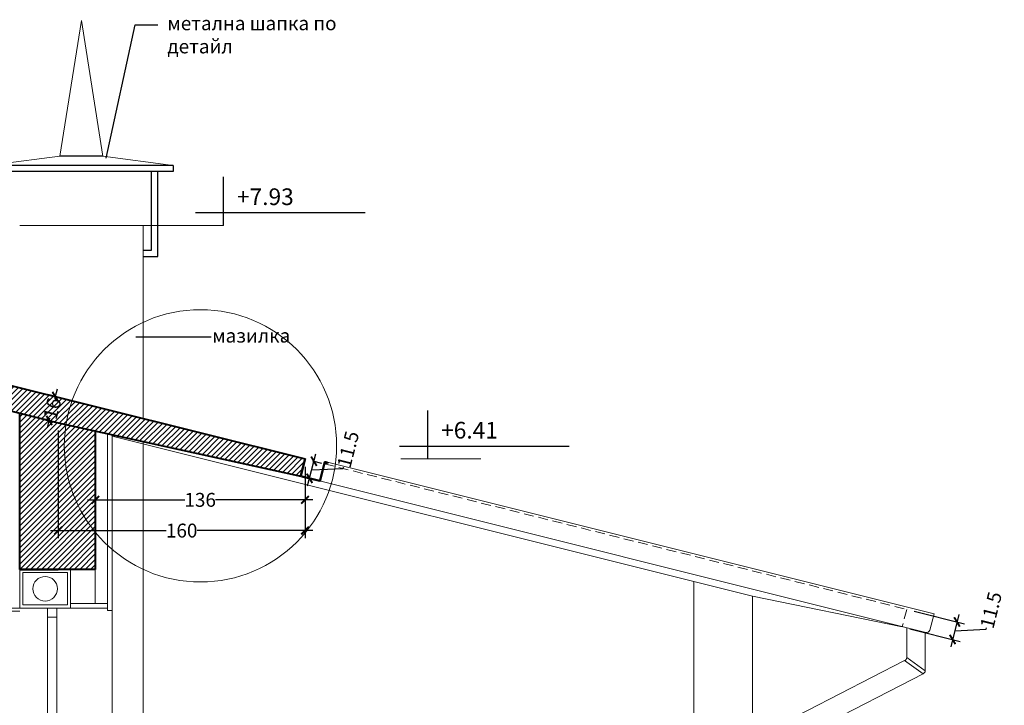
# Model space of a CAD drawing. Units: centimetres. Extents: x 38883 to 41478, y -4002 to -2855.
# Drawn here: x 40389 to 41027, y -3299 to -2855 of the extents above; entities that cross this region are included whole.
import ezdxf

# ---------------------------------------------------------------- set-up
doc = ezdxf.new("R2010")
doc.units = ezdxf.units.CM
doc.header["$LTSCALE"] = 2
doc.header["$MEASUREMENT"] = 0
doc.header["$PDMODE"] = 34
doc.header["$PDSIZE"] = 10
doc.linetypes.add('DASHED2', pattern=[9.525, 6.35, -3.175])
doc.layers.get('0').update_dxf_attribs({"lineweight": 9})
doc.layers.get('Defpoints').update_dxf_attribs({"lineweight": 20})
for name, color, linetype, lineweight in [('1-koti', 7, 'Continuous', 20), ('1-punktir', 1, 'DASHED2', 13), ('raz-dograma', 5, 'Continuous', 9), ('raz-hatch', 6, 'Continuous', 20), ('raz-izgledni', 3, 'Continuous', 18), ('raz-izgledni-2', 6, 'Continuous', 15), ('raz-izgledni-3', 2, 'Continuous', 20), ('raz-steni-beton', 140, 'Continuous', 40), ('raz-steni-gazobeton', 4, 'Continuous', 40), ('raz-text', 2, 'Continuous', 25)]:
    doc.layers.add(name, color=color, linetype=linetype, lineweight=lineweight)
doc.layers.add('raz-linii', color=3, linetype='Continuous')
doc.styles.add('50', font='ARIAL.TTF', dxfattribs={"height": 9})
doc.dimstyles.new('50', dxfattribs={"dimtxt": 10, "dimasz": 5, "dimexe": 5, "dimexo": 5, "dimgap": 0.5, "dimtad": 0, "dimdec": 1, "dimrnd": 0.5, "dimdsep": 46, "dimtxsty": '50', "dimblk1": 'ARCHTICK', "dimblk2": 'ARCHTICK', "dimsah": 1, "dimcen": 20, "dimdle": 5, "dimclrd": 5, "dimclre": 5, "dimclrt": 3, "dimadec": 0, "dimazin": 0, "dimtfac": 1, "dimtdec": 1, "dimtofl": 0, "dimtmove": 1, "dimatfit": 3, "dimldrblk": 'ARCHTICK', "dimfxl": 5, "dimtolj": 1, "dimtzin": 0, "dimarcsym": 0})

# ---------------------------------------------------------------- blocks, each defined once
blk = doc.blocks.new('sddsfddf')
for p, q in [((22065.36, 12491.43), (22065.36, 12517.63)), ((22141.73, 12498.23), (22050.16, 12498.23))]:
    blk.add_line(p, q)
blk.add_solid([(22050.16, 12498.23), (22065.36, 12491.43), (22065.36, 12491.43)])
blk = doc.blocks.new('dfgfgdf')
at = {"layer": 'raz-text'}
blk.add_blockref('sddsfddf', (575.75, 154.87), dxfattribs=at)
at = {"layer": 'raz-text', "style": '50'}
blk.add_attdef('%%P0,00=668,80', (22648.31, 12657.34), '', height=9, dxfattribs=at)
blk = doc.blocks.new('uluk')
at = {"layer": 'raz-steni-gazobeton'}
for p, q in [((21372.58, 15629.65), (21371.4, 15629.34)), ((21371.4, 15629.34), (21371.7, 15628.2)), ((21372.49, 15629.53), (21371.52, 15629.27)), ((21371.52, 15629.27), (21371.77, 15628.32)), ((21371.7, 15628.2), (21372.75, 15628.47)), ((21371.77, 15628.32), (21372.73, 15628.57)), ((21372.75, 15628.47), (21372.73, 15628.57)), ((21376.13, 15617.66), (21373.1, 15629.17)), ((21376.22, 15617.79), (21373.19, 15629.3)), ((21385.9, 15631.59), (21385.81, 15631.57)), ((21388.58, 15621.04), (21385.81, 15631.57)), ((21388.7, 15620.96), (21385.9, 15631.59)), ((21388.34, 15620.36), (21376.74, 15617.3)), ((21388.22, 15620.43), (21376.83, 15617.43))]:
    blk.add_line(p, q, dxfattribs=at)
for centre, start, end in [((21372.61, 15629.04, 0), 14.75586, 104.75586), ((21372.71, 15629.17, 0), 14.75586, 104.75586), ((21388.1, 15620.92), 284.58469, 14.03624), ((21388.22, 15620.84), 284.58469, 14.03624), ((21376.61, 15617.79), 194.56545, 284.58469), ((21376.71, 15617.91), 194.56545, 284.58469)]:
    blk.add_arc(centre, 0.5, start, end, dxfattribs=at)
blk = doc.blocks.new('_ArchTick')
at = {"color": 0}
blk.add_lwpolyline([(-0.5, -0.5, 0.25, 0.25, 0), (0.5, 0.5, 0.15, 0.15, 0)], format="xyseb", dxfattribs=at)
blk = doc.blocks.new('*D29')
at = {"layer": '1-koti', "color": 5, "lineweight": -2}
for p, q in [((40437.53, -3126.98), (40437.53, -3170.98)), ((40573.53, -3144.49), (40573.53, -3170.98)), ((40432.53, -3165.98), (40495.51, -3165.98)), ((40578.53, -3165.98), (40515.54, -3165.98))]:
    blk.add_line(p, q, dxfattribs=at)
at = {"layer": 'Defpoints', "color": 0}
for p in [(40437.53, -3121.98), (40573.53, -3139.49), (40573.53, -3165.98)]:
    blk.add_point(p, dxfattribs=at)
at = {"layer": '1-koti', "color": 5, "lineweight": -2, "xscale": 5, "yscale": 5, "zscale": 5, "rotation": 180}
blk.add_blockref('_ArchTick', (40437.53, -3165.98), dxfattribs=at)
at = {"layer": '1-koti', "color": 5, "lineweight": -2, "xscale": 5, "yscale": 5, "zscale": 5}
blk.add_blockref('_ArchTick', (40573.53, -3165.98), dxfattribs=at)
at = {"layer": '1-koti', "color": 3, "insert": (40505.53, -3165.98), "char_height": 9, "attachment_point": 5, "style": '50'}
blk.add_mtext('\\A1;136', dxfattribs=at)
blk = doc.blocks.new('*D30')
at = {"layer": '1-koti', "color": 5, "lineweight": -2}
for p, q in [((40413.53, -3120.98), (40413.53, -3190.91)), ((40573.53, -3144.49), (40573.53, -3190.91)), ((40408.53, -3185.91), (40483.52, -3185.91)), ((40578.53, -3185.91), (40503.53, -3185.91))]:
    blk.add_line(p, q, dxfattribs=at)
at = {"layer": 'Defpoints', "color": 0}
for p in [(40413.53, -3115.98), (40573.53, -3139.49), (40573.53, -3185.91)]:
    blk.add_point(p, dxfattribs=at)
at = {"layer": '1-koti', "color": 5, "lineweight": -2, "xscale": 5, "yscale": 5, "zscale": 5, "rotation": 180}
blk.add_blockref('_ArchTick', (40413.53, -3185.91), dxfattribs=at)
at = {"layer": '1-koti', "color": 5, "lineweight": -2, "xscale": 5, "yscale": 5, "zscale": 5}
blk.add_blockref('_ArchTick', (40573.53, -3185.91), dxfattribs=at)
at = {"layer": '1-koti', "color": 3, "insert": (40493.53, -3185.91), "char_height": 9, "attachment_point": 5, "style": '50'}
blk.add_mtext('\\A1;160', dxfattribs=at)
blk = doc.blocks.new('*D33')
at = {"layer": '1-koti', "color": 5, "lineweight": -2}
for p, q in [((40575.19, -3156.88), (40580.51, -3136.12)), ((40577.85, -3146.5), (40598.23, -3145.67)), ((40578.37, -3140.73), (40584.11, -3142.2)), ((40598.23, -3145.67), (40598.48, -3144.71)), ((40575.53, -3151.81), (40581.27, -3153.28))]:
    blk.add_line(p, q, dxfattribs=at)
at = {"layer": 'Defpoints', "color": 0}
for p in [(40573.53, -3139.49), (40579.27, -3140.96), (40570.69, -3150.56)]:
    blk.add_point(p, dxfattribs=at)
at = {"layer": '1-koti', "color": 5, "lineweight": -2, "xscale": 5, "yscale": 5, "zscale": 5}
for p, rotation in [((40579.27, -3140.96), 75.61767830185065), ((40576.43, -3152.04), 255.6176783018506)]:
    blk.add_blockref('_ArchTick', p, dxfattribs=dict(at, rotation=rotation))
at = {"layer": '1-koti', "color": 3, "insert": (40601.41, -3133.28), "char_height": 9, "attachment_point": 5, "rotation": 75.61768, "style": '50'}
blk.add_mtext('\\A1;11.5', dxfattribs=at)
blk = doc.blocks.new('*D34')
at = {"layer": '1-koti', "color": 5, "lineweight": -2}
for p, q in [((40968.38, -3238.2), (41001, -3246.35)), ((40997.36, -3240.29), (40992.09, -3261.35)), ((41015.1, -3249.87), (41015.34, -3248.9)), ((40965.54, -3249.56), (40998.15, -3257.72)), ((40994.72, -3250.82), (41015.1, -3249.87))]:
    blk.add_line(p, q, dxfattribs=at)
at = {"layer": 'Defpoints', "color": 0}
for p in [(40963.53, -3236.99), (40960.69, -3248.35), (40993.3, -3256.5)]:
    blk.add_point(p, dxfattribs=at)
at = {"layer": '1-koti', "color": 5, "lineweight": -2, "xscale": 5, "yscale": 5, "zscale": 5}
for p, rotation in [((40996.14, -3245.14), 75.96375653207352), ((40993.3, -3256.5), 255.9637565320735)]:
    blk.add_blockref('_ArchTick', p, dxfattribs=dict(at, rotation=rotation))
at = {"layer": '1-koti', "color": 3, "insert": (41018.2, -3237.46), "char_height": 9, "attachment_point": 5, "rotation": 75.96376, "style": '50'}
blk.add_mtext('\\A1;11.5', dxfattribs=at)
blk = doc.blocks.new('*D36')
at = {"color": 5, "lineweight": -2}
for p, q in [((40412.77, -3094.14), (40411.19, -3100.43)), ((40412.56, -3099.24), (40406.7, -3097.78)), ((40408.68, -3114.77), (40402.82, -3113.3)), ((40406.46, -3119.37), (40408.03, -3113.08))]:
    blk.add_line(p, q, dxfattribs=at)
at = {"layer": 'Defpoints', "color": 0}
for p in [(40411.55, -3098.99), (40417.41, -3100.46), (40413.53, -3115.98)]:
    blk.add_point(p, dxfattribs=at)
at = {"color": 5, "lineweight": -2, "xscale": 5, "yscale": 5, "zscale": 5}
for p, rotation in [((40411.55, -3098.99), 75.96375653206759), ((40407.67, -3114.52), 255.9637565320676)]:
    blk.add_blockref('_ArchTick', p, dxfattribs=dict(at, rotation=rotation))
at = {"color": 3, "insert": (40409.61, -3106.76), "char_height": 9, "attachment_point": 5, "rotation": 75.96376, "style": '50'}
blk.add_mtext('\\A1;16', dxfattribs=at)

msp = doc.modelspace()

# ---------------------------------------------------------------- hatches: boundary and pattern name
at = {"layer": 'raz-hatch'}
h = msp.add_hatch(dxfattribs=at)
h.set_pattern_fill('ANSI31', color=256, scale=20, style=0)
h.set_pattern_definition([(45, (39328.5258, -3275.5637), (-1.767767, 1.767767), [])])
h.paths.add_polyline_path([(40413.53, -3115.98), (40570.76, -3150.56), (40573.53, -3139.49), (40201.03, -3046.36), (39328.53, -3264.49), (39331.29, -3275.56), (39488.53, -3240.98), (40201.03, -3062.85)])
h = msp.add_hatch(dxfattribs=at)
h.set_pattern_fill('ANSI31', color=256, scale=20, style=0)
h.set_pattern_definition([(45, (40388.5258, -3211.1378), (-1.767767, 1.767767), [])])
h.paths.add_polyline_path([(40388.53, -3211.14), (40437.53, -3211.14), (40437.53, -3121.26), (40413.53, -3115.98), (40388.53, -3109.73)])

# ---------------------------------------------------------------- linework, layer by layer
for p, q in [((40414.53, -2943.12), (40428.53, -2855.12)), ((40428.53, -2855.12), (40442.53, -2943.12)), ((40369.03, -2949.12), (40414.53, -2943.12)), ((40442.53, -2943.12), (40488.03, -2949.12))]:
    msp.add_line(p, q)
msp.add_circle((40505.72, -3130.97), 88.27)
at = {"layer": '1-koti'}
for p, q in [((40468.53, -2988.12), (40520.74, -2988.12)), ((40635.61, -3139.49), (40687.44, -3139.49))]:
    msp.add_line(p, q, dxfattribs=at)
at = {"layer": '1-punktir', "ltscale": 0.5}
for p, q in [((40586.14, -3142.64), (40963.53, -3236.99)), ((40963.53, -3236.99), (40960.69, -3248.35))]:
    msp.add_line(p, q, dxfattribs=at)
at = {"layer": 'raz-dograma'}
for p, q in [((40406.53, -3242.14), (40406.53, -3462.14)), ((40412.53, -3242.14), (40412.53, -3462.14))]:
    msp.add_line(p, q, dxfattribs=at)
at = {"layer": 'raz-izgledni'}
msp.add_line((40448.53, -3237.64), (40448.53, -3454.01), dxfattribs=at)
at = {"layer": 'raz-izgledni-2', "color": 6}
for p, q in [((40388.53, -2988.12), (40468.53, -2988.12)), ((40468.53, -3113.24), (40468.53, -2988.12)), ((40448.53, -3124.73), (40863.53, -3228.48)), ((40468.53, -3551.14), (40468.53, -3128.18)), ((40825.53, -3361.14), (40825.53, -3218.98)), ((40863.53, -3391.07), (40863.53, -3228.48)), ((40863.53, -3228.48), (40960.69, -3248.35))]:
    msp.add_line(p, q, dxfattribs=at)
at = {"layer": 'raz-izgledni-2'}
for p, q in [((40588.06, -3141.55), (40981.26, -3239.85)), ((40582.87, -3153.66), (40976.05, -3251.95)), ((40978.47, -3250.52), (40981.26, -3239.85)), ((40963.53, -3248.82), (40963.53, -3268.25)), ((40975.53, -3251.82), (40975.53, -3276.82)), ((40962.18, -3270.14), (40868.88, -3318.12)), ((40962.18, -3270.14), (40974.18, -3278.71)), ((40963.53, -3268.25), (40975.53, -3276.82)), ((40974.18, -3278.71), (40880.88, -3326.69))]:
    msp.add_line(p, q, dxfattribs=at)
for centre, start, end in [((40976.54, -3250.01), 255.96376, 345.35534), ((40961.53, -3268.25), 288.94136, 0), ((40973.53, -3276.82), 288.94136, 0)]:
    msp.add_arc(centre, 2, start, end, dxfattribs=at)
at = {"layer": 'raz-izgledni-3'}
for p, q in [((40445.53, -3123.08), (40445.53, -3237.64)), ((40448.53, -3123.75), (40448.53, -3237.64)), ((40437.53, -3211.14), (40437.53, -3233.14)), ((40388.53, -3236.14), (40383.53, -3236.14)), ((40421.53, -3233.14), (40445.53, -3233.14)), ((40421.53, -3236.14), (40445.53, -3236.14)), ((40388.53, -3238.14), (40381.53, -3238.14)), ((40445.53, -3237.64), (40448.53, -3237.64))]:
    msp.add_line(p, q, dxfattribs=at)
for points in [[(40388.53, -3211.14), (40421.53, -3211.14), (40421.53, -3236.14), (40388.53, -3236.14)], [(40390.53, -3213.14), (40419.53, -3213.14), (40419.53, -3234.14), (40390.53, -3234.14)], [(40406.53, -3236.14), (40412.53, -3236.14), (40412.53, -3242.14), (40406.53, -3242.14)]]:
    msp.add_lwpolyline(points, close=True, dxfattribs=at)
msp.add_circle((40405.03, -3223.64), 7.96, dxfattribs=at)
at = {"layer": 'raz-linii'}
for p, q in [((40442.53, -2943.12), (40414.53, -2943.12)), ((40488.03, -2949.12), (40369.03, -2949.12)), ((40488.03, -2953.12), (40369.03, -2953.12)), ((40488.03, -2949.12), (40488.03, -2953.12))]:
    msp.add_line(p, q, dxfattribs=at)
for points in [[(40468.53, -3008.12), (40478.03, -3008.12), (40478.03, -2953.12)], [(40468.53, -3004.12), (40474.03, -3004.12), (40474.03, -2953.12)]]:
    msp.add_lwpolyline(points, dxfattribs=at)
at = {"layer": 'raz-steni-beton'}
for p, q in [((40201.03, -3046.36), (40573.53, -3139.49)), ((40201.03, -3062.85), (40413.53, -3115.98)), ((40388.53, -3211.14), (40388.53, -3109.73)), ((40413.53, -3115.98), (40570.76, -3150.56)), ((40437.53, -3121.23), (40437.53, -3211.14)), ((40573.53, -3139.49), (40570.76, -3150.56)), ((40437.53, -3211.14), (40388.53, -3211.14))]:
    msp.add_line(p, q, dxfattribs=at)
at = {"layer": 'raz-steni-gazobeton'}
for p, q in [((40413.53, -3211.14), (40388.53, -3211.14)), ((40388.53, -3211.14), (40413.53, -3211.14))]:
    msp.add_line(p, q, dxfattribs=at)
at = {"layer": 'raz-text'}
for p, q in [((40444.51, -2944.52), (40463.31, -2858)), ((40463.31, -2858), (40478.17, -2858)), ((40512.57, -3060.59), (40463.71, -3060.59))]:
    msp.add_line(p, q, dxfattribs=at)

# ---------------------------------------------------------------- block references
at = {"xscale": 1.200000000004366, "yscale": 1.200000000000728, "zscale": 1.2}
for p, values in [((13351.41, -18163.67), {'%%P0,00=668,80': '+7.93'}), ((13483.76, -18315.05), {'%%P0,00=668,80': '+6.41'})]:
    msp.add_blockref('dfgfgdf', p, dxfattribs=at).add_auto_attribs(values)
at = {"xscale": -1, "rotation": 0.7196136246990469}
msp.add_blockref('uluk', (62154.07, -18501.25), dxfattribs=at)

# ---------------------------------------------------------------- texts
at = {"layer": 'raz-text', "char_height": 9, "style": '50'}
for s, insert, width, attachment_point in [('метална шапка по детайл', (40484.28, -2852.52), 130.1634, 1), ('мазилка', (40563.95, -3055.03), 300.7139, 3)]:
    msp.add_mtext(s, dxfattribs=dict(at, insert=insert, width=width, attachment_point=attachment_point))

# ---------------------------------------------------------------- dimensions: what is measured, and where the dimension line sits
dim = msp.add_aligned_dim(p1=(40413.53, -3115.98), p2=(40417.41, -3100.46), distance=6.03, dimstyle='50')
dim.commit()
dim.dimension.update_dxf_attribs({"geometry": '*D36', "text_midpoint": (40409.61, -3106.76)})
at = {"layer": '1-koti'}
for base, p1, picture, middle in [((40573.53, -3185.91), (40413.53, -3115.98), '*D30', (40493.53, -3185.91)), ((40573.53, -3165.98), (40437.53, -3121.98), '*D29', (40505.53, -3165.98))]:
    dim = msp.add_linear_dim(base=base, p1=p1, p2=(40573.53, -3139.49), dimstyle='50', dxfattribs=at)
    dim.commit()
    dim.dimension.update_dxf_attribs({"geometry": picture, "text_midpoint": middle})
for p1, p2, distance, picture, middle in [((40570.69, -3150.56), (40573.53, -3139.49), -5.93, '*D33', (40598.6, -3144.22)), ((40963.53, -3236.99), (40960.69, -3248.35), 33.62, '*D34', (41015.46, -3248.42))]:
    dim = msp.add_aligned_dim(p1=p1, p2=p2, distance=distance, dimstyle='50', dxfattribs=at)
    dim.commit()
    dim.dimension.update_dxf_attribs({"geometry": picture, "text_midpoint": middle})

doc.saveas('drawing.dxf')
